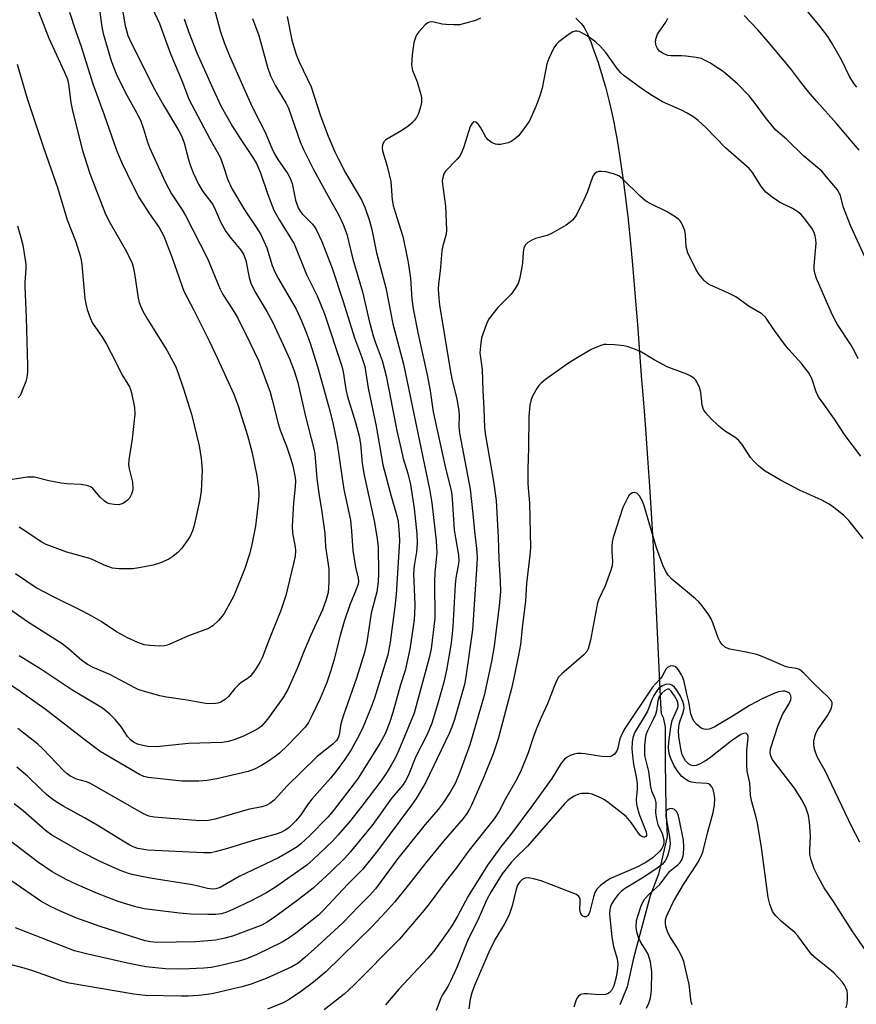
# Model space of a CAD drawing. Units: inches. Extents: x 1243762 to 1249762, y 481456 to 485457.
# Drawn here: x 1245242 to 1245454, y 482667 to 482917 of the extents above; entities that cross this region are included whole.
import ezdxf

# ---------------------------------------------------------------- set-up
doc = ezdxf.new("R2010")
doc.units = ezdxf.units.IN
doc.header["$MEASUREMENT"] = 0
doc.layers.add('HYDRO-Single Line Stream', color=4, linetype='Continuous')
doc.layers.add('Undefined', color=1, linetype='Continuous')

msp = doc.modelspace()

# ---------------------------------------------------------------- linework, layer by layer
at = {"layer": 'HYDRO-Single Line Stream'}
msp.add_lwpolyline([(1245383.08, 482917.04), (1245383.76, 482916.41), (1245384.36, 482915.79), (1245384.81, 482915.24), (1245385.19, 482914.67), (1245385.61, 482913.92), (1245386.03, 482913.06), (1245386.47, 482912.02), (1245386.86, 482911.03), (1245387.32, 482909.78), (1245388.69, 482905.78), (1245389.17, 482904.35), (1245389.66, 482902.79), (1245390.11, 482901.28), (1245390.57, 482899.63), (1245391.01, 482897.95), (1245391.44, 482896.22), (1245391.85, 482894.46), (1245392.27, 482892.57), (1245392.67, 482890.64), (1245393.05, 482888.68), (1245393.44, 482886.59), (1245393.81, 482884.46), (1245394.17, 482882.31), (1245394.52, 482880.03), (1245395.2, 482875.3), (1245395.79, 482870.74), (1245396.34, 482865.92), (1245396.88, 482860.78), (1245397.39, 482855.36), (1245397.81, 482850.46), (1245398.23, 482845.17), (1245398.68, 482839.28), (1245399.44, 482828.7), (1245399.71, 482825.22), (1245399.95, 482822.4), (1245400.37, 482817.3), (1245400.8, 482811.63), (1245401.25, 482805.31), (1245401.73, 482798.2), (1245402.59, 482784.48), (1245404.54, 482743.01), (1245404.73, 482740.46), (1245405.27, 482739.49), (1245405.7, 482736.99), (1245405.72, 482734.93), (1245405.75, 482728.13), (1245405.93, 482716.34), (1245406.09, 482713.12), (1245406.25, 482709.28), (1245404.01, 482699.65), (1245401.94, 482694.13), (1245397.69, 482678.31), (1245396.09, 482671.06), (1245394.27, 482666.49)], dxfattribs=at)
at = {"layer": 'Undefined'}
for points, elevation in [([(1245274.83, 482920.95), (1245277.3, 482915.76), (1245280.1, 482908), (1245283.13, 482900.86), (1245284.79, 482896.5), (1245290.09, 482886.44), (1245292.68, 482881.79), (1245293.5, 482879.64), (1245294.64, 482875.99), (1245295.73, 482873.65), (1245298.86, 482868.37), (1245301.9, 482864.01), (1245303.04, 482862.13), (1245304.55, 482858.78), (1245305.95, 482854.29), (1245306.64, 482852.62), (1245307.55, 482850.88), (1245312.06, 482843.17), (1245313.4, 482840.22), (1245314.49, 482837.52), (1245315.5, 482834.75), (1245317.41, 482828.58), (1245320.32, 482818.32), (1245321.32, 482814.34), (1245322.4, 482808.99), (1245324.16, 482797.39), (1245325.8, 482789.56), (1245326.1, 482786.76), (1245326.42, 482781.88), (1245327.11, 482777.63), (1245327.77, 482774.84), (1245327.84, 482774.11), (1245327.73, 482773.35), (1245327.26, 482771.95), (1245325.65, 482768.04), (1245324.21, 482763.81), (1245323.21, 482760.31), (1245321.58, 482753.91), (1245320.76, 482751.15), (1245319.81, 482748.34), (1245318.08, 482744.27), (1245315.94, 482739.75), (1245315.12, 482738.19), (1245314.3, 482737.03), (1245309.81, 482732.38), (1245307.76, 482730.44), (1245306.68, 482729.52), (1245304.77, 482728.18), (1245303.25, 482727.27), (1245301.41, 482726.35), (1245299.8, 482725.76), (1245291.87, 482723.9), (1245289.3, 482723.5), (1245287.3, 482723.29), (1245283.02, 482723.27), (1245274.41, 482724.21), (1245273.37, 482724.45), (1245272.2, 482724.98), (1245262.24, 482730.86), (1245258.45, 482733.67), (1245248.24, 482741.54), (1245241.96, 482746.05), (1245239.07, 482747.98)], 286), ([(1245245.59, 482921.39), (1245249.23, 482911.99), (1245253.13, 482903.55), (1245253.91, 482901.58), (1245254.18, 482900.29), (1245254.81, 482895.67), (1245255.25, 482893.52), (1245257.78, 482883.43), (1245259.63, 482877.66), (1245263.59, 482867.27), (1245264.78, 482865.05), (1245268.96, 482857.82), (1245270.3, 482855.03), (1245270.63, 482853.93), (1245270.98, 482852.2), (1245271.89, 482845.96), (1245272.16, 482844.83), (1245272.46, 482843.99), (1245273.1, 482842.7), (1245274.38, 482840.47), (1245279.17, 482832.74), (1245281.37, 482828.66), (1245282.08, 482826.93), (1245283.45, 482822.96), (1245285.44, 482816.53), (1245287.4, 482808.44), (1245287.9, 482805.21), (1245288.15, 482802.29), (1245287.92, 482796.91), (1245287.56, 482794.75), (1245286.41, 482789.37), (1245286.07, 482787.96), (1245285.7, 482786.87), (1245285.13, 482785.55), (1245284.54, 482784.57), (1245283.01, 482782.51), (1245282.04, 482781.46), (1245280.69, 482780.34), (1245279.72, 482779.71), (1245277.59, 482778.77), (1245275.67, 482778.11), (1245272.55, 482777.52), (1245270.56, 482777.26), (1245267.09, 482777.19), (1245265.39, 482777.36), (1245263.29, 482778.11), (1245260.8, 482779.36), (1245259.6, 482779.84), (1245253.82, 482781.43), (1245248.57, 482783.41), (1245247.28, 482784.1), (1245243.61, 482786.56), (1245241.65, 482787.77)], 294), ([(1245267.38, 482922.28), (1245268.62, 482915.11), (1245268.89, 482913.91), (1245269.3, 482912.68), (1245270.12, 482910.83), (1245276.04, 482899.01), (1245278.36, 482894.96), (1245282.26, 482888.45), (1245282.93, 482887.19), (1245283.59, 482885.45), (1245284.66, 482881.15), (1245285.08, 482879.83), (1245285.9, 482877.79), (1245287.26, 482874.95), (1245288.35, 482873.08), (1245290.83, 482869.75), (1245291.46, 482868.52), (1245292.86, 482865.22), (1245294.16, 482862.93), (1245295.5, 482861.14), (1245298.09, 482858.04), (1245298.77, 482856.94), (1245299.21, 482855.56), (1245300.05, 482851.17), (1245300.51, 482849.77), (1245301.53, 482847.65), (1245304.57, 482842.55), (1245305.92, 482840.09), (1245308.76, 482834.1), (1245310.38, 482830.38), (1245311.49, 482827.53), (1245312.42, 482824.57), (1245313.25, 482821.19)], 288), ([(1245262.04, 482919.19), (1245262.64, 482914.89), (1245263.02, 482913.21), (1245265.06, 482906.25), (1245266.4, 482902.75), (1245268.56, 482898.24), (1245271.14, 482893.71), (1245272.45, 482891.21), (1245273.27, 482888.99), (1245274.27, 482885.61), (1245274.75, 482884.25), (1245278.77, 482875.52), (1245280.38, 482872.43), (1245283.09, 482868.39), (1245283.92, 482866.92), (1245289.47, 482856.02), (1245292.65, 482848.38), (1245293.44, 482846.92), (1245295.81, 482843.25), (1245297.09, 482841.06), (1245300.29, 482834.72), (1245302.43, 482830.12), (1245303.43, 482827.59), (1245305.4, 482822.07), (1245305.94, 482820.16), (1245307.44, 482814.09), (1245307.98, 482812.48), (1245309.55, 482808.36), (1245310.66, 482805.08), (1245311.14, 482803.4), (1245311.69, 482800.82), (1245311.82, 482799.68), (1245311.81, 482798.01), (1245311.32, 482794.02), (1245311.01, 482788.05), (1245311.12, 482786.34), (1245311.78, 482782.72), (1245311.87, 482781.86), (1245311.74, 482780.47), (1245311.38, 482778.54), (1245309.42, 482770.43), (1245308.12, 482766.62), (1245304.96, 482758.88), (1245303.42, 482754.65), (1245302.88, 482753.62), (1245301.62, 482751.59), (1245300.39, 482749.93), (1245299.61, 482749.29), (1245298.09, 482748.38), (1245297.43, 482747.85), (1245296.47, 482746.81), (1245294.82, 482744.81), (1245294.01, 482744), (1245292.88, 482743.33), (1245292.13, 482743.07), (1245291.57, 482742.98), (1245290.15, 482742.92), (1245289, 482743.01), (1245284.31, 482743.9), (1245279.11, 482744.62), (1245277.42, 482744.98), (1245272.92, 482746.25), (1245271.9, 482746.6), (1245271.01, 482747.02), (1245264.71, 482750.42), (1245260.48, 482752.13), (1245259, 482752.9), (1245257.6, 482753.9), (1245254.18, 482756.93), (1245252.56, 482758.18), (1245243.82, 482763.76), (1245233.38, 482771.05)], 290), ([(1245254.45, 482918.61), (1245255.96, 482913.96), (1245257.38, 482909.92), (1245260.4, 482900.41), (1245263.28, 482892.52), (1245266.36, 482883.54), (1245267.78, 482880.33), (1245270.56, 482874.56), (1245272.17, 482871.42), (1245274.78, 482867.34), (1245277.22, 482863.89), (1245278.39, 482861.73), (1245280.52, 482856.22), (1245283.51, 482847.72), (1245286.06, 482842.89), (1245289.93, 482835.11), (1245292.06, 482830.65), (1245296.16, 482821.58), (1245297.3, 482818.6), (1245299.69, 482811.11), (1245300.73, 482807.04), (1245302.06, 482800.88), (1245302.49, 482797.76), (1245302.55, 482796.04), (1245302.49, 482794.59), (1245301.67, 482788.09), (1245300.79, 482783.44), (1245300.19, 482780.91), (1245299.02, 482777.32), (1245296.2, 482770.4), (1245293.75, 482765.88), (1245293.26, 482765.19), (1245292.29, 482764.13), (1245290.83, 482762.76), (1245289.72, 482762.05), (1245284.66, 482760.19), (1245281.48, 482758.74), (1245279.38, 482757.87), (1245278.58, 482757.65), (1245277.44, 482757.58), (1245274.84, 482757.71), (1245273.42, 482757.91), (1245271.82, 482758.47), (1245269.22, 482759.67), (1245266.4, 482761.25), (1245262.46, 482763.85), (1245260.15, 482765.18), (1245257.78, 482766.43), (1245250.54, 482770), (1245245.99, 482772.42), (1245240.76, 482775.97)], 292), ([(1245291.18, 482919.63), (1245292.72, 482913.87), (1245293.7, 482910.92), (1245295.12, 482907.49), (1245300.44, 482895.53), (1245301.52, 482893.21), (1245304.04, 482888.28), (1245305.81, 482884.09), (1245306.54, 482882.58), (1245307.38, 482881.16), (1245309.94, 482877.51), (1245310.51, 482876.47), (1245310.97, 482875.1), (1245311.89, 482870.86), (1245312.55, 482868.9), (1245313.05, 482868.03), (1245313.53, 482867.41), (1245316.14, 482864.72), (1245316.68, 482864.07), (1245317.09, 482863.42), (1245318.51, 482860.33), (1245321.13, 482853.6), (1245323.93, 482845.12), (1245326.84, 482835.88), (1245328.65, 482831.13), (1245329.43, 482828.65), (1245330.28, 482823.14), (1245332.32, 482813.49), (1245334.07, 482803.64), (1245336.17, 482795.71), (1245337.61, 482790.65), (1245337.89, 482789.28), (1245338.21, 482786.01), (1245338.26, 482784.22), (1245337.41, 482770.8), (1245337.12, 482767.59), (1245335.88, 482758.62), (1245335.28, 482755.42), (1245331.92, 482744.35), (1245330.9, 482741.63), (1245328.86, 482736.69), (1245327.64, 482734.24), (1245325.97, 482731.23), (1245324.28, 482728.69), (1245322.16, 482725.84), (1245320.72, 482724.09), (1245315.98, 482718.71), (1245315.1, 482717.54), (1245313.23, 482714.75), (1245311.92, 482713.19), (1245310.27, 482711.54), (1245309.36, 482710.91), (1245308.13, 482710.26), (1245306.91, 482709.83), (1245301.71, 482708.4), (1245294.58, 482706.21), (1245291.79, 482705.41), (1245290.39, 482705.1), (1245288.49, 482705.05), (1245274.32, 482705.77), (1245271.77, 482706.23), (1245270.66, 482706.64), (1245269.58, 482707.16), (1245261.48, 482712.11), (1245258.23, 482714), (1245253.04, 482716.84), (1245251.07, 482718.04), (1245249.86, 482718.87), (1245248.73, 482719.79), (1245247.23, 482721.18), (1245243.83, 482724.56), (1245241.09, 482726.84)], 282), ([(1245358.88, 482917.07), (1245357.56, 482916.47), (1245355.12, 482915.77), (1245353.47, 482915.42), (1245352.03, 482915.36), (1245350, 482915.43), (1245349.14, 482915.55), (1245346.95, 482916.09), (1245346.42, 482916.15), (1245345.93, 482916.1), (1245345.45, 482915.89), (1245344.79, 482915.36), (1245343.15, 482913.64), (1245342.63, 482912.93), (1245342.38, 482912.45), (1245341.88, 482910.91), (1245341.5, 482907.75), (1245341.34, 482905.17), (1245341.56, 482903.82), (1245342.78, 482900.94), (1245343.71, 482897.67), (1245343.83, 482896.83), (1245343.82, 482895.67), (1245343.7, 482894.8), (1245343.47, 482893.97), (1245343.07, 482892.88), (1245342.57, 482891.83), (1245342.11, 482891.18), (1245341.39, 482890.39), (1245340.5, 482889.68), (1245338.83, 482888.56), (1245334.83, 482886.19), (1245334.26, 482885.63), (1245333.97, 482884.94), (1245333.88, 482884.16), (1245333.97, 482883.34), (1245335.12, 482879.53), (1245336.03, 482875.62), (1245336.43, 482870.92), (1245336.68, 482869.49), (1245337.13, 482867.8), (1245339.09, 482861.64), (1245339.91, 482857.97), (1245340.44, 482855.04), (1245341.03, 482851.06), (1245341.42, 482845.75), (1245341.76, 482843.29), (1245342.99, 482836.78), (1245345.4, 482826.04), (1245346.02, 482822.42), (1245346.78, 482817.13), (1245349.79, 482803.51), (1245351.46, 482796.72), (1245351.66, 482794.92), (1245352.18, 482787.13), (1245352.46, 482785.07), (1245353.22, 482780.73), (1245353.32, 482779.09), (1245353.21, 482778.03), (1245352.61, 482774.91), (1245352.42, 482773.23), (1245351.85, 482762.58), (1245351.59, 482759.89), (1245351.28, 482757.85), (1245350.18, 482751.48), (1245349.5, 482748.42), (1245348.13, 482743.32), (1245346.94, 482739.4), (1245346.36, 482737.74), (1245345.22, 482734.97), (1245342.44, 482729.54), (1245340.46, 482724.62), (1245339.8, 482723.34), (1245338.99, 482722.23), (1245336.33, 482719.05), (1245331.47, 482712.28), (1245325.77, 482705.24), (1245324.39, 482703.76), (1245320.96, 482700.43), (1245316.3, 482696.08), (1245312.17, 482692.86), (1245306.52, 482688.77), (1245304.68, 482687.5), (1245303.3, 482686.75), (1245295.82, 482683.91), (1245293.88, 482683.39), (1245291.63, 482682.93), (1245286.56, 482682.49), (1245276.52, 482682.35), (1245275.09, 482682.48), (1245273.67, 482682.78), (1245262.22, 482686.35), (1245256.05, 482688.61), (1245252.37, 482690.18), (1245249.49, 482691.58), (1245247.17, 482692.85), (1245235.63, 482700.73)], 276), ([(1245300.9, 482917), (1245302.5, 482912.7), (1245303.25, 482910.24), (1245304.75, 482904.63), (1245305.52, 482902.46), (1245306.81, 482899.88), (1245309.45, 482895.4), (1245310.04, 482894.24), (1245313.06, 482885.64), (1245313.85, 482883.72), (1245316.41, 482878.67), (1245320.54, 482871.1), (1245322.9, 482867.05), (1245323.98, 482864.68), (1245324.87, 482862.22), (1245326.45, 482855.85), (1245328.88, 482847.56), (1245330.5, 482840.55), (1245331.6, 482836.39), (1245332.08, 482834.84), (1245333.86, 482830.11), (1245334.89, 482826.26), (1245337.61, 482812.31), (1245338.66, 482807.5), (1245339.2, 482805.26), (1245340.39, 482801.45), (1245341.05, 482798.64), (1245341.97, 482792.57), (1245342.63, 482786.12), (1245342.76, 482783.7), (1245342.61, 482781.51), (1245342, 482777.96), (1245341.79, 482776.05), (1245342.13, 482768.2), (1245342.08, 482765.5), (1245341.88, 482763.68), (1245340.86, 482756.79), (1245339.71, 482751.44), (1245338.56, 482747.78), (1245336.58, 482740.77), (1245335.75, 482738.07), (1245334.63, 482735.31), (1245333.31, 482732.88), (1245327.6, 482723.77), (1245321.45, 482715.77), (1245320.07, 482714.15), (1245315.39, 482709.42), (1245313.21, 482707.37), (1245312.28, 482706.64), (1245310.79, 482705.66), (1245307.52, 482703.83), (1245297.55, 482699.12), (1245292.7, 482696.32), (1245291.66, 482695.95), (1245290.85, 482695.86), (1245289.51, 482696), (1245287.1, 482696.64), (1245285.67, 482696.93), (1245274.94, 482698.65), (1245270.74, 482699.49), (1245269.47, 482699.86), (1245267.58, 482700.56), (1245262.4, 482702.8), (1245257.28, 482705.44), (1245249.95, 482709.62), (1245248.39, 482710.78), (1245242.68, 482715.72), (1245240.37, 482717.55)], 280), ([(1245283.58, 482916.94), (1245284.64, 482913.71), (1245286.82, 482908.31), (1245290.83, 482899.2), (1245293.01, 482894.66), (1245295.88, 482889.58), (1245297.96, 482886.28), (1245301.06, 482881.71), (1245301.97, 482880.15), (1245302.94, 482877.82), (1245304.8, 482872.33), (1245306.39, 482868.32), (1245307.8, 482865.79), (1245311.5, 482859.78), (1245314.66, 482851.94), (1245317.36, 482846.56), (1245319.23, 482842.01), (1245323.65, 482828.68), (1245323.97, 482827.24), (1245324.65, 482822.82), (1245324.98, 482821.25), (1245327.08, 482814.42), (1245328.05, 482810.91), (1245328.38, 482808.95), (1245328.81, 482803.95), (1245329.26, 482801.03), (1245331.82, 482789.37), (1245332.53, 482785.47), (1245332.85, 482782.81), (1245332.96, 482776.14), (1245332.85, 482773.89), (1245332.53, 482771.4), (1245331.09, 482765.96), (1245329.98, 482758.61), (1245329.39, 482756.01), (1245327.31, 482749.47), (1245323.93, 482739.81), (1245323.4, 482737.82), (1245322.94, 482735.04), (1245322.67, 482734.32), (1245322.27, 482733.65), (1245321.31, 482732.66), (1245318.6, 482730.59), (1245317.31, 482729.45), (1245309.78, 482722.09), (1245306.4, 482718.46), (1245305.33, 482717.64), (1245304.39, 482717.11), (1245303.32, 482716.77), (1245299.8, 482716.09), (1245291.41, 482713.62), (1245289.77, 482713.29), (1245287.59, 482713.24), (1245275.94, 482714.13), (1245274.59, 482714.43), (1245273.28, 482715), (1245259.82, 482722.73), (1245258.8, 482723.16), (1245256.27, 482723.8), (1245254.52, 482724.63), (1245253.84, 482725.12), (1245253, 482725.9), (1245247.63, 482731.57), (1245246.45, 482732.7), (1245241.35, 482736.68)], 284), ([(1245456.89, 482855.53), (1245452.8, 482864.44), (1245451.06, 482869.01), (1245450.27, 482871.96), (1245449.94, 482872.74), (1245449.47, 482873.47), (1245446.67, 482876.9), (1245445.5, 482878.21), (1245441, 482882.01), (1245436.58, 482886.32), (1245433.89, 482888.6), (1245431.44, 482891.47), (1245428.32, 482895.77), (1245427.05, 482897.35), (1245424.08, 482900.43), (1245420.5, 482903.5), (1245419.32, 482904.33), (1245417.05, 482905.71), (1245415.77, 482906.44), (1245414.97, 482906.8), (1245413.59, 482907.11), (1245411.03, 482907.44), (1245409.89, 482907.52), (1245407.29, 482907.54), (1245406.44, 482907.62), (1245405.2, 482908.06), (1245404.34, 482908.72), (1245403.8, 482909.35), (1245403.43, 482910.04), (1245403.25, 482910.99), (1245403.34, 482911.77), (1245403.83, 482912.99), (1245405.87, 482916.07), (1245406.44, 482917.04)], 276), ([(1245241.14, 482905.39), (1245243.74, 482896.66), (1245247.9, 482883.96), (1245251.39, 482874.05), (1245253.9, 482865.87), (1245256.1, 482860.31), (1245257.16, 482856.72), (1245257.43, 482855.61), (1245257.6, 482854.47), (1245258.34, 482845.92), (1245258.59, 482844.51), (1245258.96, 482843.12), (1245259.73, 482840.93), (1245260.31, 482839.61), (1245262.84, 482835.97), (1245263.88, 482834.31), (1245266.24, 482829.7), (1245267.71, 482826.6), (1245269.69, 482823.43), (1245269.99, 482822.75), (1245270.24, 482821.92), (1245270.96, 482818.23), (1245271.08, 482816.46), (1245270.35, 482810.26), (1245269.49, 482804.87), (1245269.42, 482803.75), (1245269.59, 482802.62), (1245270.43, 482799.22), (1245270.56, 482797.51), (1245270.49, 482796.96), (1245270.22, 482796.17), (1245269.67, 482795.19), (1245269.13, 482794.55), (1245268.71, 482794.22), (1245267.98, 482793.83), (1245266.95, 482793.51), (1245265.84, 482793.52), (1245264.74, 482793.73), (1245263.96, 482794.01), (1245263.26, 482794.47), (1245262.23, 482795.44), (1245260.37, 482797.61), (1245259.95, 482797.95), (1245259.17, 482798.3), (1245257.46, 482798.64), (1245253.79, 482798.78), (1245252.35, 482798.94), (1245249.18, 482799.54), (1245245.58, 482800.48), (1245244.64, 482800.54), (1245243.77, 482800.47), (1245237.68, 482799.55)], 296), ([(1245241.22, 482864.35), (1245242.12, 482861.36), (1245242.6, 482859.41), (1245243.21, 482855.66), (1245243.35, 482854.51), (1245243.37, 482853.38), (1245243.1, 482849.98), (1245243.08, 482848.82), (1245243.45, 482841.09), (1245243.81, 482828.88), (1245243.77, 482827.18), (1245243.59, 482825.84), (1245243.35, 482824.78), (1245242.22, 482821.85), (1245241.81, 482821.11), (1245241.45, 482820.64)], 298), ([(1245313.25, 482821.19), (1245314.4, 482815.89), (1245316.52, 482807.67), (1245316.75, 482806.46), (1245317.28, 482800.15), (1245317.87, 482795.8), (1245318.49, 482792.29), (1245319.09, 482788.02), (1245319.28, 482786.3), (1245319.48, 482782.79), (1245320.31, 482777.26), (1245320.32, 482773.77), (1245320.14, 482771.19), (1245319.64, 482769.39), (1245318.68, 482766.8), (1245315.66, 482760.24), (1245314.04, 482756.4), (1245312.3, 482751.91), (1245309.87, 482746.58), (1245308.7, 482744.55), (1245304.74, 482739.03), (1245303.84, 482737.9), (1245303.23, 482737.3), (1245302.33, 482736.6), (1245301.03, 482735.88), (1245298.62, 482734.73), (1245296.46, 482733.91), (1245294.83, 482733.39), (1245293.25, 482733.12), (1245284.68, 482732.83), (1245276.52, 482732), (1245274.39, 482732.06), (1245273.04, 482732.33), (1245271.71, 482732.7), (1245270.72, 482733.16), (1245269.91, 482733.76), (1245269.22, 482734.63), (1245267.66, 482737.02), (1245266.08, 482738.97), (1245264.72, 482740.33), (1245262.8, 482741.84), (1245261.18, 482742.89), (1245255.02, 482746.5), (1245247.2, 482751.76), (1245241.66, 482755.12)], 288), ([(1245266.85, 482692.73), (1245261.56, 482694.8), (1245256.5, 482696.95), (1245253.58, 482698.33), (1245250.06, 482700.3), (1245246.37, 482702.79), (1245238.34, 482708.93)], 278)]:
    msp.add_lwpolyline(points, dxfattribs=dict(at, elevation=elevation))
for points in [[(1245454.41, 482899.53, 280), (1245453.73, 482900.44, 280), (1245452.58, 482902.23, 280), (1245450.54, 482906.48, 280), (1245448, 482910.9, 280), (1245447.03, 482912.39, 280), (1245445.08, 482915, 280), (1245436.08, 482925.96, 280)], [(1245309.74, 482917.53, 278), (1245310.96, 482911.49, 278), (1245312.06, 482907.83, 278), (1245312.81, 482905.99, 278), (1245315.81, 482899.61, 278), (1245318.21, 482892.23, 278), (1245320.19, 482887.1, 278), (1245321.88, 482883.14, 278), (1245322.75, 482881.29, 278), (1245324.58, 482877.76, 278), (1245328.65, 482870.94, 278), (1245329.47, 482869.1, 278), (1245330.68, 482865.58, 278), (1245331.25, 482863.37, 278), (1245332.39, 482857.46, 278), (1245334.78, 482848.56, 278), (1245336.58, 482839.47, 278), (1245339.29, 482829.18, 278), (1245346, 482797.04, 278), (1245346.49, 482794.02, 278), (1245347.6, 482784.35, 278), (1245347.75, 482781.31, 278), (1245347.25, 482776.28, 278), (1245347.15, 482774.02, 278), (1245347.2, 482764.66, 278), (1245346.29, 482756.91, 278), (1245345.8, 482754.64, 278), (1245342.03, 482740.56, 278), (1245338.11, 482731.15, 278), (1245337.17, 482729.14, 278), (1245336.19, 482727.37, 278), (1245335.15, 482725.65, 278), (1245333.76, 482723.66, 278), (1245328.74, 482716.96, 278), (1245325.59, 482712.99, 278), (1245322.72, 482709.63, 278), (1245321.33, 482708.15, 278), (1245316.35, 482703.39, 278), (1245314.73, 482701.95, 278), (1245306.77, 482696.35, 278), (1245304.35, 482694.84, 278), (1245300.57, 482692.91, 278), (1245295.95, 482690.69, 278), (1245294.19, 482689.95, 278), (1245292.96, 482689.6, 278), (1245291.6, 482689.44, 278), (1245289.58, 482689.43, 278), (1245285.19, 482689.51, 278), (1245282.42, 482689.75, 278), (1245273.43, 482690.91, 278), (1245270.98, 482691.5, 278), (1245266.85, 482692.73, 278)], [(1245455.02, 482883.52, 278), (1245449.29, 482890.29, 278), (1245444.26, 482895.89, 278), (1245442.14, 482898.39, 278), (1245440.44, 482900.47, 278), (1245437.63, 482904.25, 278), (1245431.94, 482911.08, 278), (1245429.28, 482914.11, 278), (1245425.77, 482917.79, 278)], [(1245454.76, 482830.53, 274), (1245453.95, 482832.31, 274), (1245452.98, 482834.06, 274), (1245449.52, 482839.28, 274), (1245448.7, 482840.76, 274), (1245447.93, 482842.38, 274), (1245444.19, 482850.95, 274), (1245443.73, 482852.31, 274), (1245443.58, 482853.35, 274), (1245443.57, 482854.19, 274), (1245444.11, 482859.93, 274), (1245444.05, 482860.74, 274), (1245443.85, 482861.78, 274), (1245443.49, 482862.78, 274), (1245442.99, 482863.73, 274), (1245441.11, 482866.22, 274), (1245440.17, 482867.28, 274), (1245439.19, 482868.08, 274), (1245438.08, 482868.74, 274), (1245434.79, 482870.31, 274), (1245432.91, 482871.65, 274), (1245431.35, 482872.92, 274), (1245430.24, 482874.25, 274), (1245427.91, 482877.89, 274), (1245427.06, 482878.92, 274), (1245421.04, 482884.12, 274), (1245416.07, 482889.29, 274), (1245414.14, 482891.06, 274), (1245412.78, 482892.09, 274), (1245411.37, 482892.97, 274), (1245409.87, 482893.73, 274), (1245405.1, 482895.85, 274), (1245402.55, 482897.34, 274), (1245400.08, 482898.97, 274), (1245395.36, 482902.45, 274), (1245394.49, 482903.19, 274), (1245393.56, 482904.29, 274), (1245390.64, 482908.34, 274), (1245389.28, 482909.84, 274), (1245388.03, 482911.04, 274), (1245385.89, 482912.57, 274), (1245384.4, 482913.46, 274), (1245383.88, 482913.66, 274), (1245383.37, 482913.75, 274), (1245382.85, 482913.74, 274), (1245382.33, 482913.6, 274), (1245381.09, 482912.87, 274), (1245378.72, 482911.09, 274), (1245378.11, 482910.48, 274), (1245377.49, 482909.5, 274), (1245376.23, 482906.81, 274), (1245375.69, 482905.44, 274), (1245374.5, 482899.3, 274), (1245373.9, 482897.35, 274), (1245372.91, 482894.61, 274), (1245371.26, 482891.03, 274), (1245370.09, 482889.32, 274), (1245368.48, 482887.19, 274), (1245367.38, 482886.22, 274), (1245366.63, 482885.75, 274), (1245365.84, 482885.4, 274), (1245363.95, 482884.99, 274), (1245363.15, 482884.95, 274), (1245362.62, 482885.04, 274), (1245361.62, 482885.48, 274), (1245360.75, 482886.14, 274), (1245360.22, 482886.84, 274), (1245358.89, 482889.24, 274), (1245358.35, 482890.06, 274), (1245357.62, 482890.69, 274), (1245357.26, 482890.78, 274), (1245357.08, 482890.72, 274), (1245356.61, 482890.24, 274), (1245356.23, 482889.52, 274), (1245354.5, 482884.18, 274), (1245353.86, 482882.57, 274), (1245353.39, 482881.84, 274), (1245352.83, 482881.18, 274), (1245349.96, 482878.26, 274), (1245349.57, 482877.57, 274), (1245349.25, 482876.58, 274), (1245349.12, 482875.8, 274), (1245349.15, 482874.92, 274), (1245349.94, 482869.29, 274), (1245350.22, 482863.33, 274), (1245350.08, 482862.2, 274), (1245349.29, 482859.26, 274), (1245349.04, 482857.95, 274), (1245348.57, 482852.94, 274), (1245348.18, 482849.64, 274), (1245348.1, 482848.26, 274), (1245348.14, 482847.09, 274), (1245348.45, 482844.18, 274), (1245351.17, 482827.76, 274), (1245351.59, 482825.49, 274), (1245352.79, 482820.3, 274), (1245353.33, 482817.36, 274), (1245353.43, 482816.18, 274), (1245353.36, 482813.42, 274), (1245353.53, 482811.64, 274), (1245356.2, 482797.45, 274), (1245356.93, 482791.19, 274), (1245357.3, 482786.75, 274), (1245357.84, 482782.35, 274), (1245357.99, 482780.11, 274), (1245357.95, 482778.37, 274), (1245356.85, 482761.75, 274), (1245355.1, 482749.77, 274), (1245354.74, 482747.85, 274), (1245352.27, 482738.99, 274), (1245351.59, 482737.01, 274), (1245350.92, 482735.43, 274), (1245344.86, 482722.83, 274), (1245342.51, 482718.92, 274), (1245341.34, 482717.2, 274), (1245332.69, 482705.64, 274), (1245328.89, 482700.86, 274), (1245325.11, 482697.15, 274), (1245319.07, 482690.62, 274), (1245317.69, 482689.27, 274), (1245311.92, 482684.71, 274), (1245309.96, 482683.36, 274), (1245308.44, 482682.43, 274), (1245302.02, 482679.23, 274), (1245299.43, 482678.19, 274), (1245297.42, 482677.55, 274), (1245292.55, 482676.36, 274), (1245290.44, 482675.97, 274), (1245288.59, 482675.82, 274), (1245283.05, 482675.58, 274), (1245278.87, 482675.62, 274), (1245273.84, 482676.17, 274), (1245269.16, 482677.11, 274), (1245259.07, 482679.36, 274), (1245255.76, 482680.2, 274), (1245240.7, 482686.06, 274)], [(1245455.47, 482805.82, 272), (1245451.48, 482811.09, 272), (1245448.75, 482815.27, 272), (1245446, 482819.04, 272), (1245444.72, 482820.93, 272), (1245444.08, 482822.21, 272), (1245442.96, 482825.56, 272), (1245442.18, 482827.08, 272), (1245440.37, 482829.39, 272), (1245437.17, 482832.91, 272), (1245436.05, 482834.26, 272), (1245433.49, 482837.73, 272), (1245431.24, 482841.17, 272), (1245430.3, 482842.02, 272), (1245427.09, 482843.83, 272), (1245423.69, 482846.26, 272), (1245421.69, 482847.28, 272), (1245417.22, 482849.24, 272), (1245416.5, 482849.68, 272), (1245415.68, 482850.45, 272), (1245414.41, 482852, 272), (1245413.6, 482853.19, 272), (1245411.52, 482857.48, 272), (1245411.06, 482858.98, 272), (1245410.88, 482862.06, 272), (1245410.71, 482863.15, 272), (1245410.01, 482864.91, 272), (1245409.57, 482865.57, 272), (1245409.18, 482865.96, 272), (1245408.04, 482866.78, 272), (1245406.1, 482867.97, 272), (1245402.08, 482869.89, 272), (1245400.82, 482870.64, 272), (1245399.49, 482871.81, 272), (1245394.92, 482876.28, 272), (1245393.95, 482877, 272), (1245392.66, 482877.53, 272), (1245390.64, 482878.06, 272), (1245389.47, 482878.16, 272), (1245388.91, 482878.11, 272), (1245388.39, 482877.97, 272), (1245387.83, 482877.56, 272), (1245387.41, 482876.92, 272), (1245385.91, 482872.81, 272), (1245385.09, 482870.94, 272), (1245383.32, 482867.28, 272), (1245382.88, 482866.58, 272), (1245382.22, 482865.8, 272), (1245381.65, 482865.28, 272), (1245380.58, 482864.52, 272), (1245377.07, 482862.47, 272), (1245375.75, 482861.87, 272), (1245372.85, 482861.09, 272), (1245372.01, 482860.79, 272), (1245370.87, 482860.12, 272), (1245370.17, 482859.4, 272), (1245369.88, 482858.69, 272), (1245369.67, 482857.65, 272), (1245369.51, 482854.89, 272), (1245369.29, 482853.41, 272), (1245368.73, 482850.78, 272), (1245368.37, 482849.66, 272), (1245367.65, 482848.41, 272), (1245366.61, 482847, 272), (1245363.24, 482843.63, 272), (1245361.04, 482840.8, 272), (1245360.6, 482840.04, 272), (1245360.25, 482839.23, 272), (1245359.12, 482835.86, 272), (1245358.8, 482833.81, 272), (1245358.71, 482832.04, 272), (1245359.25, 482827.84, 272), (1245359.41, 482822.45, 272), (1245359.7, 482817.91, 272), (1245359.82, 482813.01, 272), (1245360.08, 482811.1, 272), (1245362.15, 482799.37, 272), (1245362.78, 482794.61, 272), (1245363.35, 482785.22, 272), (1245363.49, 482779.73, 272), (1245363.81, 482774.09, 272), (1245363.88, 482771.47, 272), (1245363.59, 482767.83, 272), (1245362.27, 482757.6, 272), (1245361.63, 482753.68, 272), (1245359.73, 482745.04, 272), (1245356.14, 482732.5, 272), (1245353.57, 482725.55, 272), (1245352.48, 482722.87, 272), (1245351.14, 482720.5, 272), (1245349.32, 482717.78, 272), (1245348.06, 482716.13, 272), (1245344.82, 482712.27, 272), (1245337.83, 482703.65, 272), (1245332.21, 482695.98, 272), (1245330.62, 482694.22, 272), (1245327.85, 482691.49, 272), (1245323.94, 482687.4, 272), (1245317.54, 482681.45, 272), (1245314.23, 482678.48, 272), (1245312.51, 482677.08, 272), (1245310.94, 482676.11, 272), (1245304.41, 482673.16, 272), (1245300.36, 482671.69, 272), (1245298.19, 482671.1, 272), (1245291.03, 482669.38, 272), (1245289.39, 482669.1, 272), (1245287.22, 482668.86, 272), (1245284.66, 482668.68, 272), (1245282.9, 482668.66, 272), (1245273.66, 482668.9, 272), (1245270.8, 482669.16, 272), (1245254.36, 482671.95, 272), (1245252.51, 482672.51, 272), (1245245.41, 482675.07, 272), (1245242.9, 482675.82, 272), (1245238.39, 482677.01, 272)], [(1245456, 482784.95, 270), (1245452.43, 482789.46, 270), (1245451.04, 482790.85, 270), (1245448.62, 482792.84, 270), (1245447.42, 482793.63, 270), (1245445.37, 482794.76, 270), (1245440.05, 482797.12, 270), (1245435.03, 482799.7, 270), (1245431.1, 482802.03, 270), (1245429.55, 482803.26, 270), (1245428.14, 482804.66, 270), (1245427.4, 482805.51, 270), (1245425.3, 482808.84, 270), (1245424.37, 482809.92, 270), (1245423.47, 482810.66, 270), (1245421.08, 482812.14, 270), (1245419.33, 482813.44, 270), (1245417.25, 482815.46, 270), (1245415.91, 482816.99, 270), (1245415.48, 482817.72, 270), (1245415.12, 482818.78, 270), (1245414.81, 482821.97, 270), (1245414.52, 482823.09, 270), (1245413.82, 482824.69, 270), (1245413.5, 482825.15, 270), (1245413.12, 482825.52, 270), (1245412.22, 482826.15, 270), (1245411.23, 482826.68, 270), (1245407.31, 482828.06, 270), (1245406.24, 482828.53, 270), (1245402.97, 482830.31, 270), (1245399.77, 482832.24, 270), (1245398.22, 482832.95, 270), (1245396.35, 482833.61, 270), (1245395.24, 482833.88, 270), (1245392.91, 482834.13, 270), (1245390.86, 482834.22, 270), (1245390.29, 482834.17, 270), (1245389.44, 482833.96, 270), (1245386.98, 482832.96, 270), (1245382.94, 482830.59, 270), (1245380.96, 482829.29, 270), (1245375.36, 482825.32, 270), (1245374.21, 482824.4, 270), (1245373.63, 482823.76, 270), (1245373.14, 482823.05, 270), (1245372.01, 482821.04, 270), (1245371.74, 482820.2, 270), (1245371.41, 482818.75, 270), (1245371.13, 482815.97, 270), (1245371.07, 482807.86, 270), (1245370.84, 482802.6, 270), (1245370.86, 482798.77, 270), (1245371.25, 482793.9, 270), (1245371.54, 482782.54, 270), (1245371.4, 482780.73, 270), (1245370.55, 482773.5, 270), (1245370.29, 482769.02, 270), (1245369.47, 482762.97, 270), (1245368.99, 482758.04, 270), (1245368.53, 482755.29, 270), (1245367.42, 482749.86, 270), (1245366.73, 482746.87, 270), (1245363.32, 482734.07, 270), (1245362.05, 482730.26, 270), (1245359.73, 482724.56, 270), (1245356.53, 482717.21, 270), (1245356.01, 482716.15, 270), (1245355.36, 482715.07, 270), (1245354.43, 482713.84, 270), (1245349.42, 482708.03, 270), (1245345.17, 482702.92, 270), (1245340.25, 482696.58, 270), (1245337.11, 482692.68, 270), (1245334.67, 482689.9, 270), (1245331.33, 482686.38, 270), (1245319.57, 482674.89, 270), (1245316.4, 482672.25, 270), (1245313.09, 482669.78, 270), (1245310.25, 482667.84, 270), (1245308.71, 482667.01, 270), (1245304.78, 482665.36, 270)], [(1245455.16, 482707.83, 268), (1245453.17, 482711.73, 268), (1245446.36, 482725.93, 268), (1245444.45, 482729.31, 268), (1245443.92, 482730.68, 268), (1245443.6, 482731.81, 268), (1245443.47, 482732.66, 268), (1245443.53, 482733.49, 268), (1245443.82, 482734.86, 268), (1245444.11, 482735.66, 268), (1245444.53, 482736.42, 268), (1245446.9, 482739.81, 268), (1245447.63, 482741.12, 268), (1245447.97, 482741.93, 268), (1245448.17, 482742.74, 268), (1245448.15, 482743.18, 268), (1245447.9, 482743.75, 268), (1245447.17, 482744.61, 268), (1245443.5, 482748.09, 268), (1245440.92, 482750.76, 268), (1245439.86, 482751.62, 268), (1245439.09, 482751.89, 268), (1245437.29, 482752.12, 268), (1245436.44, 482752.36, 268), (1245430.39, 482754.97, 268), (1245429, 482755.47, 268), (1245425.85, 482756.15, 268), (1245422.14, 482756.78, 268), (1245421.1, 482757.26, 268), (1245420.2, 482757.98, 268), (1245419.7, 482758.66, 268), (1245419.17, 482759.67, 268), (1245417.84, 482763.47, 268), (1245417.4, 482764.52, 268), (1245416.63, 482765.78, 268), (1245415.08, 482767.94, 268), (1245414.31, 482768.83, 268), (1245413.47, 482769.61, 268), (1245407.47, 482774.56, 268), (1245406.53, 482775.59, 268), (1245405.89, 482776.52, 268), (1245405.17, 482778.12, 268), (1245403.53, 482782.54, 268), (1245400.37, 482793.24, 268), (1245399.89, 482794.58, 268), (1245399.23, 482795.74, 268), (1245398.9, 482796.12, 268), (1245398.52, 482796.4, 268), (1245397.88, 482796.58, 268), (1245397.43, 482796.5, 268), (1245397, 482796.27, 268), (1245396.63, 482795.9, 268), (1245396.17, 482795.19, 268), (1245395, 482792.8, 268), (1245392.53, 482785.22, 268), (1245392.29, 482784.09, 268), (1245392.21, 482782.94, 268), (1245392.21, 482781.5, 268), (1245392.38, 482779.17, 268), (1245392.26, 482778.02, 268), (1245391.83, 482776.59, 268), (1245390.52, 482772.93, 268), (1245388.9, 482769.52, 268), (1245388.55, 482768.56, 268), (1245386.75, 482759.14, 268), (1245386.18, 482756.89, 268), (1245385.84, 482756.22, 268), (1245385.11, 482755.39, 268), (1245379.5, 482750.53, 268), (1245378.68, 482749.7, 268), (1245378.21, 482748.98, 268), (1245377.51, 482747.36, 268), (1245375.87, 482742.96, 268), (1245374.24, 482739.49, 268), (1245373.13, 482736.81, 268), (1245372.41, 482734.91, 268), (1245370.94, 482730.51, 268), (1245368.98, 482725.65, 268), (1245367.8, 482723.34, 268), (1245365.2, 482718.84, 268), (1245363.57, 482715.66, 268), (1245362.29, 482713.7, 268), (1245355.95, 482705.77, 268), (1245352.63, 482701.2, 268), (1245350.16, 482698.02, 268), (1245345.83, 482692.16, 268), (1245344.43, 482690.41, 268), (1245338.17, 482683.07, 268), (1245326.7, 482671.47, 268), (1245324.21, 482669.19, 268), (1245319.13, 482665.26, 268)], [(1245456.99, 482679.89, 266), (1245453.21, 482685.31, 266), (1245448.5, 482692.69, 266), (1245446.16, 482696.2, 266), (1245444.62, 482698.98, 266), (1245443.62, 482701.07, 266), (1245442.83, 482703.28, 266), (1245442.51, 482704.65, 266), (1245442.47, 482705.73, 266), (1245442.62, 482709.39, 266), (1245442.44, 482712.89, 266), (1245442.15, 482714.55, 266), (1245441.44, 482716.61, 266), (1245440.44, 482718.59, 266), (1245438.59, 482721.51, 266), (1245433.43, 482728.2, 266), (1245432.94, 482728.92, 266), (1245432.58, 482729.69, 266), (1245432.42, 482730.48, 266), (1245432.49, 482731.49, 266), (1245434.4, 482737.55, 266), (1245435.57, 482740.26, 266), (1245437.14, 482742.81, 266), (1245437.68, 482743.99, 266), (1245437.77, 482744.47, 266), (1245437.69, 482744.98, 266), (1245437.3, 482745.63, 266), (1245436.67, 482746, 266), (1245436.17, 482746.12, 266), (1245435.64, 482746.14, 266), (1245434.54, 482745.96, 266), (1245433.18, 482745.48, 266), (1245430.54, 482744.25, 266), (1245427.16, 482742.48, 266), (1245423.05, 482739.9, 266), (1245418.18, 482737.03, 266), (1245416.88, 482736.53, 266), (1245416.12, 482736.42, 266), (1245415.63, 482736.46, 266), (1245414.91, 482736.79, 266), (1245413.79, 482737.68, 266), (1245413.05, 482738.52, 266), (1245412.56, 482739.43, 266), (1245412.27, 482740.41, 266), (1245411.78, 482743.41, 266), (1245411.13, 482745.85, 266), (1245410.53, 482748.62, 266), (1245410.23, 482749.63, 266), (1245409.91, 482750.34, 266), (1245409.15, 482751.55, 266), (1245408.59, 482752.14, 266), (1245408.16, 482752.41, 266), (1245407.69, 482752.55, 266), (1245407, 482752.48, 266), (1245406.36, 482752.18, 266), (1245406.01, 482751.85, 266), (1245405, 482750, 266), (1245404.57, 482749.35, 266), (1245403.26, 482748.05, 266), (1245402.55, 482747.17, 266), (1245395.51, 482736.65, 266), (1245394.8, 482735.38, 266), (1245394.25, 482734.08, 266), (1245394.03, 482733.31, 266), (1245393.75, 482731.7, 266), (1245393.58, 482731.18, 266), (1245393.16, 482730.48, 266), (1245392.81, 482730.08, 266), (1245392.37, 482729.78, 266), (1245391.85, 482729.59, 266), (1245390.73, 482729.46, 266), (1245389.59, 482729.57, 266), (1245385.34, 482730.27, 266), (1245384.5, 482730.35, 266), (1245383.41, 482730.31, 266), (1245382.61, 482730.19, 266), (1245381.83, 482729.93, 266), (1245380.85, 482729.41, 266), (1245380.2, 482728.91, 266), (1245379.35, 482727.88, 266), (1245376.93, 482724.01, 266), (1245371.9, 482716.91, 266), (1245366.71, 482710.01, 266), (1245364, 482706.58, 266), (1245360.65, 482701.93, 266), (1245355.7, 482694.09, 266), (1245353.03, 482689.01, 266), (1245351.59, 482686.58, 266), (1245350.66, 482685.17, 266), (1245346.96, 482680.1, 266), (1245345.45, 482678.32, 266), (1245338.06, 482670.44, 266), (1245334.74, 482666.52, 266)], [(1245451.7, 482665.72, 264), (1245451.96, 482666.86, 264), (1245452.07, 482668.05, 264), (1245452.08, 482669.23, 264), (1245451.93, 482670.04, 264), (1245451.66, 482670.8, 264), (1245451.27, 482671.52, 264), (1245450.74, 482672.21, 264), (1245448.56, 482674.58, 264), (1245447.47, 482675.54, 264), (1245444.07, 482678.23, 264), (1245443.02, 482679.22, 264), (1245439.4, 482684.02, 264), (1245438.67, 482684.87, 264), (1245435.33, 482687.68, 264), (1245433.89, 482689.08, 264), (1245433.04, 482690.2, 264), (1245432.3, 482692.04, 264), (1245431.93, 482693.76, 264), (1245430.17, 482706.43, 264), (1245429.18, 482712.61, 264), (1245428.88, 482714.06, 264), (1245427.77, 482718.01, 264), (1245427.38, 482719.73, 264), (1245427.26, 482722.87, 264), (1245426.61, 482725.87, 264), (1245426.47, 482727.25, 264), (1245426.49, 482731.2, 264), (1245426.85, 482734.29, 264), (1245426.83, 482734.76, 264), (1245426.69, 482735.14, 264), (1245426.41, 482735.41, 264), (1245426.04, 482735.49, 264), (1245425.62, 482735.41, 264), (1245424.94, 482735.11, 264), (1245422.63, 482733.54, 264), (1245416.91, 482729.09, 264), (1245415.97, 482728.44, 264), (1245414.67, 482727.73, 264), (1245413.62, 482727.28, 264), (1245412.88, 482727.18, 264), (1245412.29, 482727.32, 264), (1245411.67, 482727.73, 264), (1245410.94, 482728.49, 264), (1245410.47, 482729.18, 264), (1245410.1, 482729.94, 264), (1245409.72, 482731.47, 264), (1245409.24, 482734.64, 264), (1245409.17, 482736.07, 264), (1245409.34, 482737.77, 264), (1245409.54, 482738.6, 264), (1245410.33, 482740.77, 264), (1245410.55, 482741.81, 264), (1245410.5, 482742.67, 264), (1245410.26, 482743.51, 264), (1245409.6, 482744.85, 264), (1245408.67, 482746.41, 264), (1245408.01, 482747.23, 264), (1245407.45, 482747.68, 264), (1245407.02, 482747.87, 264), (1245406.57, 482747.95, 264), (1245405.8, 482747.85, 264), (1245405.05, 482747.54, 264), (1245404.17, 482746.88, 264), (1245403.61, 482746.26, 264), (1245402.83, 482745.05, 264), (1245402.34, 482744.02, 264), (1245401.61, 482741.93, 264), (1245401.15, 482740.9, 264), (1245397.95, 482735.59, 264), (1245397.5, 482734.34, 264), (1245397.33, 482733.21, 264), (1245397.27, 482731.5, 264), (1245397.49, 482729, 264), (1245397.7, 482727.64, 264), (1245398.41, 482724.43, 264), (1245398.61, 482722.71, 264), (1245398.65, 482721.27, 264), (1245398.4, 482718.62, 264), (1245398.43, 482717.47, 264), (1245398.7, 482716.36, 264), (1245399.25, 482714.7, 264), (1245400.9, 482710.42, 264), (1245401.01, 482709.72, 264), (1245400.98, 482709.52, 264), (1245400.8, 482709.23, 264), (1245400.5, 482709.07, 264), (1245400.31, 482709.06, 264), (1245399.88, 482709.19, 264), (1245399.48, 482709.48, 264), (1245398.96, 482710.12, 264), (1245397.14, 482712.76, 264), (1245395.83, 482714.28, 264), (1245391.27, 482717.91, 264), (1245390.32, 482718.56, 264), (1245389.56, 482718.97, 264), (1245387.2, 482719.98, 264), (1245386.39, 482720.16, 264), (1245385.57, 482720.2, 264), (1245384.48, 482720.14, 264), (1245383.69, 482719.98, 264), (1245382.66, 482719.51, 264), (1245381.69, 482718.9, 264), (1245381.01, 482718.36, 264), (1245380.2, 482717.53, 264), (1245370.77, 482706.79, 264), (1245367.59, 482703.69, 264), (1245366.62, 482702.64, 264), (1245364.37, 482699.72, 264), (1245361.48, 482695.09, 264), (1245360.34, 482693.04, 264), (1245358.14, 482687.98, 264), (1245355.72, 482683.13, 264), (1245352.79, 482675.99, 264), (1245351.22, 482672.46, 264), (1245350.55, 482671.13, 264), (1245349.23, 482669.05, 264), (1245348.8, 482668.18, 264), (1245347.56, 482665.05, 264)], [(1245412.61, 482666.48, 262), (1245412.35, 482667.23, 262), (1245412.24, 482667.81, 262), (1245411.84, 482671.67, 262), (1245410.45, 482677.47, 262), (1245410.15, 482678.3, 262), (1245409.51, 482679.58, 262), (1245408.52, 482681.35, 262), (1245406.96, 482683.87, 262), (1245406.33, 482685.09, 262), (1245405.93, 482686.42, 262), (1245405.83, 482687.25, 262), (1245405.85, 482688.08, 262), (1245406.06, 482688.9, 262), (1245406.39, 482689.71, 262), (1245407.87, 482692.73, 262), (1245410.43, 482697.03, 262), (1245413.95, 482702.44, 262), (1245415, 482704.43, 262), (1245415.38, 482705.58, 262), (1245416.6, 482710.46, 262), (1245417.94, 482715.33, 262), (1245418.25, 482717.24, 262), (1245418.33, 482718.9, 262), (1245418.19, 482720.06, 262), (1245417.91, 482721.17, 262), (1245417.58, 482721.83, 262), (1245417.14, 482722.37, 262), (1245416.75, 482722.6, 262), (1245416.31, 482722.72, 262), (1245413.54, 482722.87, 262), (1245412.4, 482723.03, 262), (1245411.64, 482723.29, 262), (1245410.97, 482723.68, 262), (1245409.96, 482724.52, 262), (1245408.96, 482725.74, 262), (1245408.07, 482727.21, 262), (1245407.16, 482729.04, 262), (1245406.73, 482730.32, 262), (1245406.57, 482731.77, 262), (1245406.67, 482733.23, 262), (1245407.15, 482737.02, 262), (1245407.5, 482738.73, 262), (1245408.88, 482741.76, 262), (1245409.03, 482742.26, 262), (1245409.07, 482742.74, 262), (1245408.84, 482743.61, 262), (1245408.13, 482744.94, 262), (1245407.3, 482746.15, 262), (1245406.73, 482746.62, 262), (1245406.3, 482746.65, 262), (1245405.67, 482746.34, 262), (1245404.86, 482745.65, 262), (1245404.24, 482744.78, 262), (1245403.91, 482743.71, 262), (1245403.5, 482741.16, 262), (1245403.27, 482740.22, 262), (1245402.82, 482739.15, 262), (1245401.22, 482736.05, 262), (1245400.83, 482735.06, 262), (1245400.64, 482733.94, 262), (1245400.51, 482732.22, 262), (1245400.46, 482730.78, 262), (1245400.53, 482729.77, 262), (1245401.5, 482725.71, 262), (1245402, 482721.87, 262), (1245402.28, 482720.82, 262), (1245403.11, 482718.87, 262), (1245403.37, 482717.88, 262), (1245403.41, 482717.22, 262), (1245403.31, 482715.37, 262), (1245403.52, 482713.63, 262), (1245403.92, 482712.25, 262), (1245404.97, 482710.01, 262), (1245405.38, 482708.42, 262), (1245405.39, 482707.63, 262), (1245405.2, 482706.87, 262), (1245404.88, 482706.16, 262), (1245404.37, 482705.48, 262), (1245402.72, 482703.87, 262), (1245400.84, 482702.61, 262), (1245398.36, 482701.39, 262), (1245391.85, 482698.56, 262), (1245390.64, 482697.81, 262), (1245389.36, 482696.8, 262), (1245388.38, 482695.83, 262), (1245387.87, 482695.05, 262), (1245387.5, 482693.95, 262), (1245386.54, 482689.88, 262), (1245386.11, 482689.09, 262), (1245385.61, 482688.83, 262), (1245385.22, 482688.84, 262), (1245384.86, 482688.98, 262), (1245384.55, 482689.28, 262), (1245384.32, 482689.69, 262), (1245384.17, 482690.17, 262), (1245384.11, 482690.73, 262), (1245384.19, 482692.49, 262), (1245384.15, 482693.32, 262), (1245384.02, 482693.74, 262), (1245383.82, 482694.03, 262), (1245383.19, 482694.5, 262), (1245382.16, 482694.95, 262), (1245374.25, 482697.94, 262), (1245372.33, 482698.53, 262), (1245370.96, 482698.74, 262), (1245370.16, 482698.66, 262), (1245369.42, 482698.3, 262), (1245368.85, 482697.75, 262), (1245368.28, 482696.85, 262), (1245367.9, 482695.9, 262), (1245366.9, 482691.66, 262), (1245366.16, 482689.37, 262), (1245364.84, 482686.91, 262), (1245362.57, 482683.16, 262), (1245360.92, 482679.88, 262), (1245357.34, 482671.38, 262), (1245356.65, 482669.52, 262), (1245356.25, 482667.92, 262), (1245355.84, 482665.44, 262)], [(1245401.04, 482665.62, 260), (1245401.63, 482666.93, 260), (1245401.99, 482668.22, 260), (1245402.26, 482670.29, 260), (1245402.36, 482674.83, 260), (1245401.99, 482677.42, 260), (1245401.72, 482678.55, 260), (1245401.41, 482679.35, 260), (1245400.86, 482680.35, 260), (1245399.51, 482682.47, 260), (1245399.01, 482683.55, 260), (1245398.61, 482684.66, 260), (1245398.43, 482685.5, 260), (1245398.39, 482686.32, 260), (1245398.46, 482687.7, 260), (1245398.6, 482688.54, 260), (1245399.76, 482691.87, 260), (1245400.14, 482692.66, 260), (1245400.61, 482693.39, 260), (1245401.73, 482694.71, 260), (1245404.36, 482697.04, 260), (1245406.91, 482700.4, 260), (1245409.01, 482702.11, 260), (1245409.53, 482702.62, 260), (1245410.05, 482703.45, 260), (1245410.36, 482704.66, 260), (1245410.52, 482706.58, 260), (1245410.43, 482708.33, 260), (1245409.33, 482713.7, 260), (1245409.02, 482714.83, 260), (1245408.66, 482715.57, 260), (1245408.12, 482716.11, 260), (1245407.7, 482716.29, 260), (1245407.01, 482716.32, 260), (1245406.39, 482716.12, 260), (1245406.09, 482715.83, 260), (1245405.88, 482715.18, 260), (1245405.89, 482714.3, 260), (1245406.82, 482709.12, 260), (1245406.98, 482707.38, 260), (1245406.81, 482706.26, 260), (1245406.47, 482704.87, 260), (1245406.13, 482703.78, 260), (1245405.78, 482703.03, 260), (1245405.08, 482702.24, 260), (1245403.67, 482701.2, 260), (1245400.32, 482698.91, 260), (1245395.43, 482695.91, 260), (1245394.56, 482695.28, 260), (1245393.8, 482694.5, 260), (1245392.81, 482693.18, 260), (1245392.23, 482692.23, 260), (1245391.89, 482691.42, 260), (1245391.69, 482690.63, 260), (1245391.62, 482689.5, 260), (1245392.2, 482683.75, 260), (1245392.62, 482681.3, 260), (1245393.55, 482678.15, 260), (1245393.71, 482676.77, 260), (1245393.58, 482675.13, 260), (1245393.3, 482673.49, 260), (1245392.68, 482671.33, 260), (1245392.11, 482670.1, 260), (1245391.54, 482669.53, 260), (1245391.08, 482669.29, 260), (1245390.57, 482669.15, 260), (1245388.9, 482669.04, 260), (1245386, 482669.3, 260), (1245385.16, 482669.3, 260), (1245384.36, 482669.1, 260), (1245383.7, 482668.66, 260), (1245383.39, 482668.24, 260), (1245383.04, 482667.5, 260), (1245382.57, 482665.88, 260)]]:
    msp.add_polyline3d(points, dxfattribs=at)

doc.saveas('drawing.dxf')
